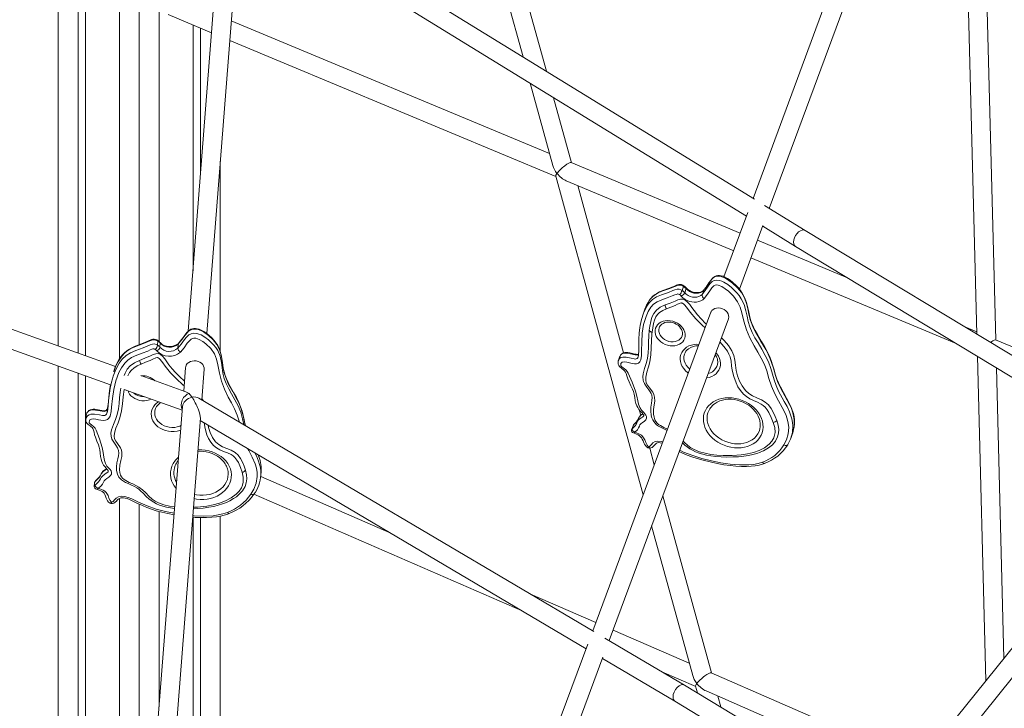
# Model space of a CAD drawing. Units: millimetres. Extents: x 785 to 13803, y 1554 to 12588.
# Drawn here: x 12112 to 12954, y 6123 to 6711 of the extents above; entities that cross this region are included whole.
import ezdxf

# ---------------------------------------------------------------- set-up
doc = ezdxf.new("R2010")
doc.units = ezdxf.units.MM
doc.layers.add('AXONOMETRIC', color=7, linetype='Continuous')
doc.layers.add('TIPTAP_DIM', color=9, linetype='Continuous')

# ---------------------------------------------------------------- blocks, each defined once
blk = doc.blocks.new('NW210 F_axonometric')
at = {"layer": 'AXONOMETRIC', "linetype": 'Continuous', "lineweight": 15}
for p, q in [((199.38, 3221.75), (328.04, 2752.94)), ((348, 2740.67), (219.1, 3210.37)), ((651.97, 2975.27), (524.68, 2632.05)), ((538.58, 2623.51), (664.56, 2963.19)), ((-69.3, 2935.51), (-69.3, 2505.86)), ((-52.33, 2930.1), (-52.33, 2499.8)), ((705.28, 2929.71), (715.98, 2516.1)), ((-45.96, 2928.08), (-45.96, 2497.52)), ((-16.97, 2918.85), (-16.97, 2494.79)), ((0, 2913.45), (0, 2507.13)), ((732.1, 2511.3), (721.52, 2920.33)), ((16.97, 2908.05), (16.97, 2509.82)), ((525.86, 2631.33), (82.52, 2903.88)), ((70.95, 2891.18), (41.95, 2518.64)), ((57.83, 2516.51), (86.34, 2882.75)), ((86.18, 2882.84), (519.01, 2616.76)), ((24.61, 2789.04), (61.79, 2773.54)), ((45.96, 2780.14), (45.96, 2570.19)), ((350.7, 2670.38), (78.64, 2783.84)), ((52.33, 2777.48), (52.33, 2651.96)), ((77.33, 2767.05), (356.07, 2650.8)), ((334.24, 2730.35), (353.51, 2660.14)), ((369.43, 2662.56), (354.2, 2718.08)), ((69.3, 2663.8), (69.3, 2501.09)), ((513.68, 2602.4), (369.24, 2662.64)), ((356.01, 2651), (430.73, 2378.74)), ((365.01, 2647.07), (508.12, 2587.39)), ((414.02, 2500.1), (374.81, 2642.99)), ((520.26, 2620.14), (499.85, 2565.11)), ((569.18, 2604.7), (534.57, 2625.97)), ((-20.29, 2488.35), (-349.42, 2605.92)), ((513, 2554.54), (533.17, 2608.92)), ((532.91, 2608.22), (560.85, 2591.04)), ((881.73, 2416.07), (569.17, 2604.7)), ((605.41, 2564.14), (528.46, 2596.24)), ((-344.46, 2587.16), (-24.58, 2472.9)), ((560.87, 2591.03), (871.41, 2403.61)), ((522.89, 2581.22), (698.39, 2508.03)), ((465.37, 2556.8), (464.1, 2553.37)), ((467.5, 2554.93), (466.23, 2551.5)), ((482.49, 2553.45), (481.22, 2550.02)), ((488.59, 2534.73), (387.66, 2262.59)), ((432.27, 2537.48), (431, 2534.05)), ((401.65, 2254.32), (503.59, 2529.16)), ((715.93, 2518.05), (705.64, 2522.34)), ((15.85, 2510.19), (15.58, 2506.68)), ((17.9, 2508.42), (17.62, 2504.91)), ((901.29, 2440.74), (732.05, 2511.33)), ((33.22, 2507.64), (32.95, 2504.13)), ((410.89, 2497.16), (409.62, 2493.73)), ((716.47, 2497.12), (723.64, 2220.02)), ((-69.3, 2488.87), (-69.3, 2069.78)), ((39.52, 2487.43), (37.97, 2467.54)), ((53.44, 2460.03), (55.47, 2486.19)), ((739.14, 2239.28), (732.73, 2487.31)), ((-52.33, 2482.81), (-52.33, 2064.23)), ((-45.96, 2480.53), (-45.96, 2062.14)), ((39.03, 2467.16), (1.34, 2480.63)), ((-13.01, 2468.76), (36.69, 2451.01)), ((388.48, 2262.1), (50.91, 2461.52)), ((53.52, 2461.08), (54.55, 2459.38)), ((36.94, 2454.25), (5.12, 2045.41)), ((428.64, 2446.81), (427.38, 2451.4)), ((-45.41, 2446.6), (-45.68, 2443.09)), ((20.66, 2038.94), (52.22, 2444.44)), ((52.05, 2442.27), (382, 2247.35)), ((431.36, 2446.55), (431.35, 2446.51)), ((422.13, 2437.73), (420.86, 2434.3)), ((556.9, 2427), (558.17, 2430.43)), ((440.27, 2404.45), (436.37, 2418.66)), ((554.29, 2421.57), (554.38, 2421.76)), ((875.11, 2408.22), (637.4, 2112.87)), ((103.95, 2395.4), (104.22, 2398.91)), ((104.08, 2398.92), (104.14, 2399.57)), ((215, 2346.01), (103.82, 2394.41)), ((103.94, 2395.67), (103.9, 2395.41)), ((651.22, 2104.52), (885.37, 2395.45)), ((-38.17, 2389.26), (-38.44, 2385.75)), ((-16.97, 2375.74), (-16.97, 2052.65)), ((97.99, 2379.49), (327.26, 2279.69)), ((489.04, 2226.71), (447.52, 2378)), ((0, 2370.8), (0, 2047.09)), ((16.97, 2364.58), (16.97, 2197.71)), ((45.96, 2359.63), (45.96, 2023.67)), ((52.33, 2359.31), (52.33, 2019.83)), ((69.3, 2360.61), (69.3, 2009.59)), ((437.99, 2352.29), (473.07, 2224.45)), ((390.29, 2269.7), (334.55, 2293.96)), ((466.05, 2216.28), (398.09, 2256.43)), ((470.2, 2234.91), (404.98, 2263.3)), ((383.44, 2251.23), (335.7, 2122.5)), ((349.8, 2114.51), (396.33, 2239.98)), ((396, 2239.08), (457.86, 2202.53)), ((446.81, 2227.65), (475.64, 2215.1)), ((666.76, 2149.35), (488.87, 2226.79)), ((637.6, 2112.75), (466.07, 2216.27)), ((475.59, 2215.28), (477.15, 2209.58)), ((484.53, 2211.22), (656.36, 2136.43)), ((497.04, 2197.58), (494.48, 2206.89)), ((457.85, 2202.54), (706.38, 2052.55))]:
    blk.add_line(p, q, dxfattribs=at)
at = {"layer": 'AXONOMETRIC', "linetype": 'Continuous', "lineweight": 15, "flags": 128}
for points in [[(481.22, 2550.02), (483.85, 2553.44), (486.21, 2557.05), (487.73, 2559.12), (489.63, 2560.97), (491.4, 2561.92), (493.45, 2562.25), (495.96, 2561.93), (497.88, 2561.31), (499.75, 2560.46), (503.13, 2558.42), (506.27, 2555.99), (510.85, 2551.48), (512.88, 2548.96), (514.65, 2546.32), (517.06, 2541.31), (518.61, 2536.03), (519.53, 2531.41), (520.48, 2526.79), (521.83, 2522.21), (523.83, 2517.57), (526.26, 2513.01), (528.92, 2508.52), (532.13, 2503.22), (535.18, 2497.86), (537.8, 2492.33), (539.83, 2486.68), (542.63, 2477.04), (544.34, 2472.23), (546.48, 2467.49), (551.36, 2458.59), (553.79, 2454.14), (555.94, 2449.63), (557.96, 2443.77), (558.53, 2440.73), (558.75, 2437.7), (558.32, 2432.52)], [(559.6, 2435.99), (559.86, 2437.51), (559.93, 2443.02), (558.79, 2448.78), (557.46, 2452.47), (555.8, 2456.1), (551.9, 2463.34), (548.72, 2469.05), (545.92, 2474.85), (543.77, 2480.88), (542.03, 2486.97), (540.82, 2491.03), (539.38, 2495.07), (537.57, 2499.11), (535.47, 2503.08), (531.15, 2510.35), (526.87, 2517.63), (524.39, 2522.67), (522.47, 2527.82), (521.14, 2533.01), (520.26, 2537.65), (519.15, 2542.28), (517.37, 2547), (514.77, 2551.53), (511.36, 2555.75), (507.24, 2559.68), (502.79, 2562.9), (500.55, 2564.12), (498.13, 2565.11), (495.87, 2565.62), (493.72, 2565.61), (491.68, 2564.91), (490.38, 2563.98), (489.26, 2562.85), (487.68, 2560.78), (486.26, 2558.62), (483.3, 2554.36), (482.49, 2553.45)], [(559.69, 2436.19), (559.79, 2436.72), (560.08, 2439.8), (560.04, 2442.85), (559.73, 2445.52), (559.12, 2448.3), (558.22, 2451.17), (556.99, 2454.25), (555.39, 2457.61), (553.37, 2461.42), (550.7, 2466.17), (548.03, 2471.07), (546.43, 2474.39), (545.1, 2477.64), (543.93, 2481.14), (542.66, 2485.48), (541.44, 2489.74), (540.2, 2493.51), (538.65, 2497.34), (536.79, 2501.26), (534.54, 2505.4), (531.9, 2509.84), (528.35, 2515.74), (526.46, 2519.09), (524.94, 2522.05), (523.63, 2525.16), (522.56, 2528.33), (521.6, 2531.96), (520.69, 2536.24), (519.95, 2539.83), (519.07, 2543.08), (518.05, 2545.97), (516.87, 2548.62), (515.52, 2551.06), (513.98, 2553.34), (512.12, 2555.62), (509.88, 2558), (507.33, 2560.31), (504.99, 2562.14), (502.82, 2563.58), (500.7, 2564.74), (499.01, 2565.48), (497.41, 2565.96), (495.88, 2566.2), (494.55, 2566.19), (493.26, 2565.91), (492.08, 2565.41), (491.03, 2564.72), (490.09, 2563.87), (489.22, 2562.9), (488.25, 2561.65), (486.98, 2559.78), (485.54, 2557.54), (484.05, 2555.4), (482.74, 2553.83), (482.71, 2553.81)], [(461.87, 2549.81), (461.47, 2550.08), (460.9, 2550.34), (460.47, 2550.4), (459.8, 2550.3), (458.95, 2550.05), (457.79, 2549.6), (455.68, 2548.68), (451.27, 2547.06), (446.8, 2545.53), (442.6, 2543.65), (439.71, 2541.6), (437.37, 2539.1), (434.96, 2535.34), (433.18, 2531.29), (431.15, 2524.19), (430.02, 2516.83), (429.49, 2509.31), (429.28, 2501.76), (429.25, 2497.93), (428.75, 2494.22), (427.81, 2492.29), (426.73, 2491.32), (425.12, 2490.7), (423.27, 2490.62), (421.23, 2490.95), (419.2, 2491.49), (416.92, 2492.05), (414.63, 2492.35), (413.24, 2492.26), (412.63, 2492.04), (412.17, 2491.65), (411.76, 2490.87), (411.62, 2489.74), (411.77, 2489.09), (412.04, 2488.71), (412.61, 2488.23), (413.79, 2487.4), (415.96, 2485.6), (417.11, 2484.18), (418, 2482.66), (421.31, 2475.01), (424.2, 2467.28), (425.34, 2463.15), (426.13, 2459), (426.79, 2456.2), (427.85, 2453.43), (429.34, 2451.15), (431.26, 2449.06), (432.25, 2448.03), (433.09, 2446.92), (433.64, 2445.64), (433.65, 2444.16), (433.04, 2442.86), (431.61, 2441.47), (430.08, 2440.45), (428.62, 2439.37), (428, 2438.54), (427.59, 2437.6), (426.84, 2435.94), (425.81, 2434.43), (423.77, 2432.38)], [(433.89, 2539.99), (435.74, 2542.69), (438.66, 2545.64), (442.24, 2547.93), (446.46, 2549.67), (452.43, 2551.74), (456.07, 2553.23), (457.89, 2553.98), (459.87, 2554.51), (461.43, 2554.52), (462.99, 2554.03), (464.1, 2553.37)], [(465.46, 2557.48), (464.79, 2557.91), (463.64, 2558.37), (462.43, 2558.57), (461.25, 2558.51), (460.17, 2558.25), (459.18, 2557.85), (458.29, 2557.42), (457.49, 2557.06), (456.06, 2556.47), (452.38, 2555.07), (447.5, 2553.32), (444.77, 2552.14), (442.4, 2550.88), (440.41, 2549.56), (438.73, 2548.14), (437.2, 2546.45), (435.93, 2544.76), (435, 2543.25)], [(465.37, 2556.8), (463.45, 2557.78), (462.06, 2558.01), (460.32, 2557.78), (458.59, 2557.19), (456.94, 2556.48), (453.59, 2555.13), (446.75, 2552.74), (443.44, 2551.31), (440.47, 2549.5), (438.37, 2547.64), (436.57, 2545.57), (435.02, 2543.01)], [(465.43, 2557.44), (465.49, 2557.26), (465.37, 2556.8)], [(467.5, 2554.93), (467.5, 2554.93), (466.99, 2555.48), (466.37, 2556.06), (465.52, 2556.71), (465.37, 2556.8)], [(467.47, 2555.65), (466.63, 2556.54), (465.44, 2557.46)], [(466.23, 2551.5), (467.58, 2550.19), (469.19, 2549.1), (470.98, 2548.28), (472.88, 2547.77), (474.81, 2547.57), (476.69, 2547.72), (478.43, 2548.19), (479.96, 2548.96), (481.22, 2550.02)], [(482.71, 2553.8), (482.3, 2553.41), (481.19, 2552.63), (479.87, 2552.05), (478.39, 2551.68), (476.8, 2551.54), (475.14, 2551.64), (473.47, 2551.98), (471.85, 2552.54), (470.32, 2553.31), (468.95, 2554.25), (467.77, 2555.34), (467.49, 2555.65)], [(482.49, 2553.45), (481.23, 2552.39), (479.7, 2551.62), (477.96, 2551.15), (476.08, 2551), (474.16, 2551.19), (472.26, 2551.71), (470.46, 2552.53), (468.86, 2553.62), (467.5, 2554.93)], [(482.71, 2553.81), (482.66, 2553.75), (482.49, 2553.45)], [(551.08, 2421.4), (553.22, 2425.71), (554.72, 2430.88), (555.19, 2436.32), (554.82, 2440.01), (553.92, 2443.73), (552.57, 2447.4), (549.65, 2453.35), (546.37, 2459.22), (543.17, 2465.12), (540.43, 2471.56), (538.31, 2478.13), (536.37, 2484.7), (534.34, 2490.14), (531.76, 2495.49), (528.82, 2500.76), (525.7, 2505.97), (522.06, 2512.83), (519.18, 2519.88), (516.9, 2527.04), (515.09, 2534.21), (513.67, 2539.07), (511.43, 2543.78), (508, 2548.47), (503.7, 2552.69), (500.93, 2554.85), (497.88, 2556.69), (494.9, 2557.86), (493.28, 2558.08), (492.2, 2557.91), (491.12, 2557.31), (489.49, 2555.71), (488.18, 2553.89), (485.74, 2550.15), (482.99, 2546.6)], [(435.02, 2543.01), (433.65, 2540.74), (432.32, 2537.46)], [(449.52, 2541), (453.79, 2542.59), (458.24, 2544.38), (460.45, 2545.39), (462.59, 2546.09), (464.62, 2546.06), (466.54, 2545.21), (468.57, 2543.51), (470.52, 2541.26), (472.41, 2538.71), (474.28, 2536.14), (477.25, 2532.44), (480.24, 2529.14), (484.16, 2525.3), (484.86, 2524.67)], [(483.62, 2521.33), (481.08, 2523.67), (475.67, 2529.14), (470.88, 2534.93), (468.71, 2537.95), (466.32, 2540.86), (465.4, 2541.75), (464.31, 2542.51), (463.86, 2542.68), (463.47, 2542.72), (462.43, 2542.48), (460.18, 2541.55), (457.99, 2540.54), (454.29, 2539.12), (450.57, 2537.73)], [(482.99, 2546.6), (481.66, 2545.45), (480.09, 2544.53), (478.31, 2543.87), (476.38, 2543.49), (474.35, 2543.4), (472.28, 2543.61), (470.22, 2544.1), (468.24, 2544.86), (466.4, 2545.88), (464.74, 2547.12), (463.31, 2548.55)], [(428.32, 2523.55), (429.31, 2528.47), (431, 2534.06), (433.49, 2539.41), (433.89, 2539.99)], [(436.02, 2519.4), (436.55, 2523.02), (437.23, 2526.83), (438.26, 2530.53), (439.81, 2533.84), (442.16, 2536.68), (445.36, 2539.02), (449.52, 2541)], [(450.57, 2537.73), (447.51, 2536.34), (444.77, 2534.59), (442.96, 2532.85), (441.56, 2530.84), (440.36, 2528.07), (439.58, 2525.14), (438.89, 2521.4), (438.34, 2517.63)], [(503.59, 2529.16), (503.66, 2529.37), (503.9, 2530.72), (503.78, 2532.14), (503.29, 2533.54), (502.47, 2534.88), (501.36, 2536.07), (499.99, 2537.07), (498.44, 2537.83), (496.79, 2538.32), (495.1, 2538.51), (493.45, 2538.39), (491.93, 2537.97), (490.61, 2537.27), (489.53, 2536.32), (488.77, 2535.16), (488.59, 2534.73)], [(441.34, 2521.11), (442.04, 2522.69), (443.06, 2524.11), (444.37, 2525.33), (445.94, 2526.32), (447.73, 2527.06), (449.68, 2527.51), (451.74, 2527.67), (453.86, 2527.54), (455.98, 2527.12), (458.04, 2526.42), (459.99, 2525.46), (461.76, 2524.26), (463.32, 2522.86), (464.62, 2521.3), (465.63, 2519.62), (466.31, 2517.86), (466.65, 2516.07), (466.64, 2514.31), (466.28, 2512.61), (465.58, 2511.03), (464.56, 2509.61), (463.25, 2508.39), (461.68, 2507.4), (459.89, 2506.67), (457.94, 2506.21), (455.88, 2506.05), (453.76, 2506.18), (451.64, 2506.6), (449.58, 2507.3), (447.63, 2508.27), (445.86, 2509.46), (444.3, 2510.86), (443, 2512.42), (441.99, 2514.11), (441.31, 2515.87), (440.97, 2517.65), (440.98, 2519.42), (441.34, 2521.11)], [(446.8, 2524.62), (447.84, 2525.31), (449.22, 2525.89), (450.76, 2526.26), (452.4, 2526.39), (454.11, 2526.28), (455.84, 2525.94), (457.51, 2525.37), (459.09, 2524.59), (460.53, 2523.63), (461.77, 2522.52), (462.79, 2521.31), (463.55, 2520.04), (464.06, 2518.75), (464.14, 2518.3)], [(32.95, 2504.13), (35.93, 2507.65), (38.64, 2511.36), (40.37, 2513.49), (42.48, 2515.42), (44.37, 2516.45), (46.51, 2516.88), (49.08, 2516.67), (51, 2516.14), (52.86, 2515.38), (56.18, 2513.5), (59.23, 2511.23), (63.59, 2506.95), (65.48, 2504.54), (67.09, 2501.99), (69.18, 2497.12), (70.36, 2491.93), (70.95, 2487.37), (71.56, 2482.82), (72.59, 2478.32), (74.29, 2473.79), (76.44, 2469.37), (78.82, 2465.02), (81.71, 2459.89), (84.43, 2454.7), (86.69, 2449.3), (88.35, 2443.78), (89.47, 2438.75)], [(90.7, 2438.02), (90.64, 2438.22), (89.32, 2444.2), (88.39, 2448.19), (87.23, 2452.15), (85.68, 2456.08), (83.83, 2459.94), (79.96, 2466.98), (76.12, 2474.03), (73.96, 2478.93), (72.38, 2483.97), (71.43, 2489.08), (70.89, 2493.66), (70.11, 2498.22), (68.64, 2502.83), (66.32, 2507.22), (63.15, 2511.26), (59.21, 2514.98), (54.88, 2517.98), (52.67, 2519.1), (50.25, 2519.97), (47.97, 2520.37), (45.74, 2520.26), (43.59, 2519.47), (42.18, 2518.49), (40.94, 2517.31), (39.15, 2515.18), (37.52, 2512.96), (34.12, 2508.59), (33.22, 2507.64)], [(90.76, 2437.99), (89.82, 2442.08), (88.85, 2446.53), (87.87, 2450.25), (86.58, 2454.02), (84.98, 2457.82), (83.01, 2461.82), (80.66, 2466.08), (77.65, 2471.45), (75.87, 2474.85), (74.49, 2477.77), (73.35, 2480.79), (72.49, 2483.85), (71.78, 2487.35), (71.18, 2491.45), (70.69, 2495.16), (70.05, 2498.39), (69.25, 2501.26), (68.26, 2503.88), (67.08, 2506.28), (65.69, 2508.51), (63.98, 2510.74), (61.96, 2512.95), (59.55, 2515.17), (57.25, 2516.97), (55.11, 2518.37), (52.96, 2519.51), (51.25, 2520.23), (49.64, 2520.7), (48.08, 2520.94), (46.72, 2520.94), (45.38, 2520.69), (44.15, 2520.21), (43.03, 2519.53), (42, 2518.69), (41.02, 2517.7), (39.94, 2516.45), (38.42, 2514.45), (36.75, 2512.15), (35.05, 2509.94), (33.47, 2508.21), (33.45, 2508.19)], [(428.29, 2523.34), (428.02, 2521.79), (427.47, 2516.96), (427.14, 2511.84), (427.02, 2505.94), (426.96, 2501.55), (426.83, 2499.06), (426.69, 2497.73), (426.45, 2496.69), (426.39, 2496.55)], [(430.82, 2476.72), (430.81, 2476.77), (430.53, 2479.47), (430.78, 2482.19), (431.94, 2486.7), (433.41, 2491.09), (434.49, 2495.28), (435.14, 2500.08), (435.34, 2504.75), (435.37, 2509.44), (435.51, 2514.28), (436.02, 2519.4)], [(438.34, 2517.63), (438.17, 2516.4), (437.76, 2510.4), (437.66, 2504.34), (437.42, 2498.31), (436.58, 2492.42), (435.29, 2488.02), (433.85, 2483.67), (432.93, 2479.18), (432.92, 2476.87), (433.44, 2474.54), (434.6, 2472.36), (436.13, 2470.29), (438.89, 2466.49), (439.93, 2464.43), (440.54, 2462.31), (440.66, 2458.93), (440.19, 2455.62), (439.65, 2451.68), (439.64, 2447.65), (440.02, 2445.29), (440.8, 2442.96), (441.59, 2441.5), (442.66, 2440.15), (443.99, 2438.99), (445.5, 2437.98), (448.5, 2436.36), (451.55, 2434.87)], [(464.18, 2518.3), (464.28, 2517.71), (464.33, 2516.16), (464.03, 2514.67), (463.4, 2513.29), (462.46, 2512.07), (461.23, 2511.06), (459.77, 2510.28), (458.12, 2509.76), (456.34, 2509.53), (454.49, 2509.58), (452.62, 2509.92), (450.82, 2510.54), (449.13, 2511.41), (447.61, 2512.5), (446.32, 2513.78), (445.29, 2515.21), (444.58, 2516.73), (444.19, 2518.3), (444.14, 2519.85), (444.44, 2521.34), (444.44, 2521.34)], [(15.85, 2510.19), (13.95, 2511.07), (12.54, 2511.24), (10.73, 2510.92), (8.9, 2510.26), (7.14, 2509.48), (3.58, 2507.98), (-3.65, 2505.28), (-7.17, 2503.71), (-10.37, 2501.77), (-12.68, 2499.83), (-14.7, 2497.67), (-18.08, 2492.74), (-20.3, 2488.21), (-21.85, 2483.99)], [(15.69, 2510.84), (15.15, 2511.18), (13.98, 2511.63), (12.77, 2511.82), (11.57, 2511.75), (10.48, 2511.47), (9.43, 2511.04), (8.43, 2510.54), (7.31, 2510.03), (5.4, 2509.21), (0.38, 2507.27), (-3.46, 2505.78), (-6.35, 2504.45), (-8.81, 2503.09), (-10.9, 2501.67), (-12.66, 2500.17), (-14.28, 2498.46), (-15.71, 2496.66), (-17.33, 2494.25), (-18.8, 2491.6), (-20.17, 2488.65), (-21.46, 2485.31), (-21.77, 2484.33)], [(15.65, 2510.78), (15.8, 2510.66), (15.85, 2510.19)], [(85.38, 2441.16), (85.27, 2441.63), (83.61, 2446.95), (81.37, 2452.16), (78.76, 2457.27), (75.96, 2462.32), (72.75, 2468.98), (70.33, 2475.86), (68.55, 2482.88), (67.25, 2489.94), (66.17, 2494.71), (64.23, 2499.3), (61.06, 2503.8), (56.98, 2507.81), (54.29, 2509.83), (51.29, 2511.53), (48.31, 2512.55), (46.67, 2512.69), (45.54, 2512.47), (44.37, 2511.83), (42.57, 2510.16), (41.08, 2508.29), (38.27, 2504.45), (35.16, 2500.8)], [(541.95, 2440.72), (540.22, 2444.96), (538.19, 2449.14), (536.75, 2451.47), (534.97, 2453.65), (533.37, 2455.09), (531.54, 2456.3), (528.38, 2457.88), (525.13, 2459.38), (521.94, 2460.94), (518.98, 2462.72), (516.4, 2464.87), (513.86, 2467.85), (511.79, 2471.06), (510.13, 2474.39), (508.18, 2479.85), (506.91, 2485.38), (506.38, 2489.13), (505.89, 2492.88), (505.01, 2496.62), (504.02, 2499.06), (502.72, 2501.43), (499.79, 2505.55), (496.34, 2509.43), (496.29, 2509.48)], [(497.6, 2513.02), (499.99, 2510.59), (503.56, 2506.31), (506.46, 2501.83), (508.17, 2497.8), (509.06, 2493.71), (509.6, 2489.47), (510.35, 2485.03), (511.5, 2480.49), (513.14, 2476.02), (515.34, 2471.81), (518.18, 2468.02), (520.97, 2465.42), (524.25, 2463.29), (527.98, 2461.63), (531.77, 2460.05), (535.15, 2458.1), (537.9, 2455.57), (540.14, 2452.59), (541.98, 2449.29), (543.56, 2445.81), (544.98, 2442.28)], [(13.66, 2503.01), (13.26, 2503.27), (12.7, 2503.5), (12.26, 2503.54), (11.56, 2503.41), (10.67, 2503.12), (9.43, 2502.61), (7.19, 2501.61), (2.52, 2499.79), (-2.2, 2498.05), (-6.68, 2495.99), (-9.81, 2493.82), (-12.42, 2491.22), (-15.2, 2487.37), (-17.36, 2483.25), (-20, 2476.1), (-21.75, 2468.71), (-22.89, 2461.2), (-23.69, 2453.67), (-24.03, 2449.87), (-24.84, 2446.14), (-25.96, 2444.18), (-27.14, 2443.17), (-28.86, 2442.48), (-30.76, 2442.31), (-32.84, 2442.55), (-34.88, 2442.98), (-37.19, 2443.44), (-39.52, 2443.63), (-40.96, 2443.48), (-41.61, 2443.23), (-42.12, 2442.82), (-42.6, 2442.02), (-42.84, 2440.89), (-42.73, 2440.26), (-42.48, 2439.89), (-41.93, 2439.44), (-40.79, 2438.66), (-38.69, 2436.97), (-37.62, 2435.61), (-36.82, 2434.14), (-34.01, 2426.68), (-31.64, 2419.11), (-30.79, 2415.06), (-30.3, 2410.96), (-29.85, 2408.2), (-28.97, 2405.5), (-27.62, 2403.3), (-25.8, 2401.3), (-24.86, 2400.32), (-24.09, 2399.26), (-23.62, 2398.01), (-23.72, 2396.53), (-24.45, 2395.21), (-26.04, 2393.76), (-27.69, 2392.67), (-29.28, 2391.53), (-29.99, 2390.68), (-30.48, 2389.72), (-31.39, 2388.04), (-32.57, 2386.49), (-34.83, 2384.35)], [(-22.9, 2477.86), (-22.21, 2480.29), (-20.03, 2485.92), (-17.05, 2491.37), (-14.48, 2494.74), (-11.24, 2497.81), (-7.37, 2500.25), (-2.89, 2502.18), (3.43, 2504.52), (7.3, 2506.17), (9.23, 2507), (11.31, 2507.62), (12.92, 2507.7), (14.49, 2507.28), (15.58, 2506.68)], [(426.78, 2498.61), (426.26, 2498.33), (425.55, 2498.21), (423.79, 2498.41), (420.02, 2499.38), (416.2, 2499.95), (414.07, 2499.8), (412.57, 2499.24), (411.47, 2498.24), (410.97, 2497.13)], [(426.81, 2498.9), (426.45, 2498.79), (425.8, 2498.75), (424.87, 2498.83), (423.59, 2499.09), (421.73, 2499.57), (419.35, 2500.15), (417.53, 2500.43), (416.29, 2500.5), (415.02, 2500.4), (413.8, 2500.04), (412.64, 2499.38), (411.68, 2498.46), (411.65, 2498.41)], [(462.94, 2498.63), (463.72, 2500.47), (464.82, 2502.15), (466.23, 2503.64), (467.91, 2504.92), (469.83, 2505.96), (471.95, 2506.72), (474.22, 2507.21), (476.6, 2507.41), (478.44, 2507.36)], [(492.91, 2500.37), (493.8, 2499.28), (495.05, 2497.36), (495.99, 2495.35), (496.59, 2493.3), (496.85, 2491.24), (496.75, 2489.21), (496.31, 2487.26), (495.53, 2485.42), (494.42, 2483.74), (493.02, 2482.25), (491.34, 2480.97), (489.42, 2479.94), (487.3, 2479.17), (485.03, 2478.68), (484.85, 2478.65)], [(-12.88, 2480.8), (-12.18, 2482.74), (-10.33, 2486.1), (-7.68, 2489.04), (-4.2, 2491.51), (0.24, 2493.67)], [(0.24, 2493.67), (4.77, 2495.45), (9.49, 2497.45), (11.84, 2498.55), (14.11, 2499.34), (16.2, 2499.41), (18.1, 2498.65), (20.06, 2497.05), (21.89, 2494.9), (23.64, 2492.45), (25.37, 2489.98), (28.13, 2486.43), (30.95, 2483.29), (34.68, 2479.65), (38.47, 2476.29), (38.64, 2476.14)], [(38.32, 2471.96), (37.31, 2472.86), (31.83, 2477.86), (26.68, 2483.06), (22.21, 2488.61), (20.21, 2491.51), (17.97, 2494.29), (17.09, 2495.14), (16.03, 2495.85), (15.58, 2496), (15.18, 2496.01), (14.09, 2495.73), (11.7, 2494.7), (9.36, 2493.59), (5.44, 2492.01), (1.51, 2490.46)], [(55.47, 2486.19), (55.43, 2487.35), (55.05, 2488.73), (54.31, 2490.02), (53.25, 2491.16), (51.92, 2492.09), (50.39, 2492.78), (48.72, 2493.18), (46.99, 2493.29), (45.29, 2493.1), (43.69, 2492.61), (42.27, 2491.85), (41.09, 2490.86), (40.21, 2489.67), (39.68, 2488.35), (39.52, 2487.43)], [(409.61, 2493.64), (409.47, 2493.3), (409.3, 2492.49), (409.25, 2491.3), (409.42, 2490.29), (409.82, 2489.29), (410.45, 2488.42), (411.11, 2487.8), (411.86, 2487.24), (412.88, 2486.52), (414, 2485.64), (414.88, 2484.73), (415.57, 2483.73), (416.25, 2482.36), (416.91, 2480.53), (417.76, 2477.87), (418.75, 2475.25), (420.26, 2471.94), (421.52, 2469.18), (422.37, 2466.94), (422.96, 2464.66), (423.51, 2461.82), (424.03, 2459.13), (424.59, 2456.91), (425.31, 2454.88), (426.06, 2453.31), (427.1, 2451.73), (428.26, 2450.35), (429.77, 2448.74), (430.81, 2447.56), (431.13, 2447.1), (431.31, 2446.73), (431.36, 2446.55), (431.36, 2446.55)], [(409.65, 2493.71), (410.56, 2495.24), (411.76, 2496.05), (413.27, 2496.45), (416.16, 2496.42), (420.48, 2495.5), (422.97, 2494.89), (424.06, 2494.77), (424.9, 2494.87), (425.59, 2495.23), (426.15, 2495.91), (426.31, 2496.48)], [(411.26, 2497.78), (410.98, 2497.34), (410.87, 2496.97)], [(469.32, 2482.79), (468.78, 2483.21), (466.98, 2484.83), (465.45, 2486.61), (464.2, 2488.53), (463.26, 2490.54), (462.66, 2492.59), (462.4, 2494.65), (462.49, 2496.68), (462.94, 2498.63)], [(470.59, 2486.2), (470.47, 2486.3), (468.89, 2487.86), (467.59, 2489.57), (466.59, 2491.39), (465.92, 2493.27), (465.61, 2495.18), (465.64, 2497.06), (466.04, 2498.86)], [(492.31, 2498.76), (492.72, 2498.19), (493.48, 2496.77)], [(1.51, 2490.46), (-1.76, 2488.93), (-4.72, 2487.06), (-6.73, 2485.25), (-8.33, 2483.18), (-9.67, 2480.56)], [(-27.4, 2449.41), (-27.25, 2449.83), (-26.88, 2452.23), (-26.65, 2454.65), (-26.17, 2459.49), (-24.78, 2469.95), (-23.68, 2475.15), (-22.9, 2477.86)], [(430.85, 2476.72), (431.13, 2475.64), (431.81, 2474.05), (432.74, 2472.46), (433.98, 2470.72), (435.61, 2468.59), (436.76, 2466.92), (437.55, 2465.46), (438.05, 2464.17), (438.14, 2463.75)], [(-24.58, 2472.9), (-25.33, 2468.03), (-25.96, 2462.3), (-26.36, 2458.33), (-26.79, 2454.36), (-27.13, 2452.88)], [(-17.66, 2394.48), (-18.68, 2396.34), (-19.44, 2399.47), (-19.56, 2402.81), (-19.18, 2406.2), (-18.44, 2409.51), (-17.83, 2412.01), (-17.47, 2414.42), (-17.61, 2416.75), (-18.47, 2419.01), (-19.9, 2421.22), (-21.75, 2423.72), (-23.3, 2426.25), (-24.09, 2428.86), (-24.17, 2431.54), (-23.69, 2434.26), (-22.14, 2438.81), (-20.28, 2443.24), (-18.84, 2447.46), (-17.79, 2452.27), (-17.21, 2456.94), (-16.81, 2461.61), (-16.3, 2466.43), (-15.68, 2469.81)], [(-12.93, 2468.73), (-12.95, 2468.65), (-13.85, 2462.66), (-14.42, 2456.62), (-15.14, 2450.6), (-16.47, 2444.7), (-18.15, 2440.26), (-19.98, 2435.86), (-21.28, 2431.36), (-21.47, 2429.05), (-21.11, 2426.76), (-20.09, 2424.64), (-18.68, 2422.65), (-16.14, 2419), (-15.23, 2417), (-14.76, 2414.91), (-14.91, 2411.55), (-15.65, 2408.23), (-16.52, 2404.28), (-16.85, 2400.28), (-16.64, 2397.94), (-16.02, 2395.66), (-15.32, 2394.24), (-14.33, 2392.94), (-13.04, 2391.85), (-11.57, 2390.92), (-8.6, 2389.44), (-5.55, 2388.09), (-2.91, 2386.83), (-0.4, 2385.41), (2.76, 2383.03), (5.58, 2380.37), (8.27, 2377.6), (11.17, 2375), (13.74, 2373.27), (16.56, 2371.83), (21.1, 2370.19), (25.9, 2369.07), (30.26, 2368.46)], [(10.05, 2460.52), (8.66, 2459.96), (6.61, 2459.42), (4.47, 2459.16), (2.3, 2459.19), (0.15, 2459.51), (-1.92, 2460.12), (-3.84, 2460.99), (-5.58, 2462.1), (-7.07, 2463.42), (-8.29, 2464.91), (-9.19, 2466.54), (-9.56, 2467.53)], [(39.03, 2467.16), (39.93, 2466.74), (40.92, 2466.2), (42.19, 2465.56), (42.8, 2465.3)], [(437.78, 2446.35), (437.6, 2446.92), (437.22, 2450.29), (437.33, 2453.7), (437.81, 2457), (438.21, 2459.49), (438.37, 2461.91), (438.12, 2463.75)], [(483.02, 2448.71), (483.93, 2450.94), (485.16, 2453.03), (486.69, 2454.94), (488.51, 2456.66), (490.58, 2458.15), (492.89, 2459.4), (495.4, 2460.4), (498.08, 2461.12), (500.89, 2461.56), (503.79, 2461.72), (506.74, 2461.58), (509.71, 2461.15), (512.65, 2460.45), (515.52, 2459.47), (518.29, 2458.23), (520.91, 2456.75), (523.36, 2455.05), (525.59, 2453.14), (527.59, 2451.07), (529.31, 2448.84), (530.75, 2446.51), (531.87, 2444.08), (532.66, 2441.61), (533.12, 2439.12), (533.24, 2436.64), (533.01, 2434.22), (532.43, 2431.87), (531.53, 2429.64), (530.3, 2427.56), (528.77, 2425.64), (526.95, 2423.93), (524.87, 2422.44), (522.56, 2421.18), (520.05, 2420.19), (517.37, 2419.47), (514.57, 2419.02), (511.67, 2418.87), (508.71, 2419.01), (505.75, 2419.43), (502.81, 2420.14), (499.93, 2421.12), (497.17, 2422.36), (494.54, 2423.84), (492.09, 2425.54), (489.86, 2427.44), (487.87, 2429.52), (486.14, 2431.74), (484.71, 2434.08), (483.59, 2436.5), (482.79, 2438.98), (482.33, 2441.47), (482.22, 2443.94), (482.45, 2446.37), (483.02, 2448.71)], [(491.67, 2456.5), (492.16, 2456.89), (494.09, 2458.05), (496.21, 2458.99), (498.49, 2459.7), (500.9, 2460.18), (503.42, 2460.41), (506.01, 2460.39), (508.62, 2460.12), (511.24, 2459.6), (513.81, 2458.85), (516.31, 2457.87), (518.7, 2456.67), (520.95, 2455.27), (523.02, 2453.69), (524.9, 2451.97), (526.55, 2450.11), (527.95, 2448.15), (529.09, 2446.11), (529.96, 2444.03), (530.45, 2442.27)], [(-45.61, 2443.08), (-45.32, 2444.6), (-44.14, 2446.34), (-42.84, 2447.2), (-41.26, 2447.67), (-38.28, 2447.77), (-33.91, 2447.05), (-31.39, 2446.56), (-30.27, 2446.5), (-29.41, 2446.63), (-28.66, 2447.02), (-28.04, 2447.72), (-27.4, 2449.41)], [(-27.07, 2453.08), (-27.4, 2452.12), (-27.92, 2451.32), (-28.37, 2450.95), (-28.88, 2450.73), (-29.61, 2450.59), (-30.56, 2450.6), (-31.86, 2450.77), (-33.76, 2451.16), (-36.16, 2451.64), (-37.99, 2451.86), (-39.36, 2451.89), (-40.62, 2451.76), (-41.87, 2451.39), (-43.06, 2450.73), (-44.08, 2449.8), (-44.78, 2448.78), (-45.18, 2447.82), (-45.4, 2446.77), (-45.41, 2446.48)], [(-27.13, 2452.88), (-27.28, 2452.25), (-27.82, 2451.15), (-28.41, 2450.51), (-29.04, 2450.17), (-29.78, 2450.02), (-31.58, 2450.14), (-35.39, 2450.93), (-39.28, 2451.32), (-41.48, 2451.08), (-43.07, 2450.45), (-44.28, 2449.41), (-45.2, 2447.68), (-45.31, 2446.59)], [(35.37, 2434.06), (34.73, 2433.85), (32.35, 2433.26), (29.88, 2432.95), (27.37, 2432.93), (24.87, 2433.21), (22.43, 2433.77), (20.1, 2434.6), (17.93, 2435.69), (15.97, 2437.01), (14.25, 2438.55), (12.8, 2440.25), (11.67, 2442.1), (10.86, 2444.06), (10.4, 2446.08), (10.3, 2448.12), (10.55, 2450.14), (11.16, 2452.1)], [(35.67, 2437.91), (34.68, 2437.49), (32.54, 2436.83), (30.28, 2436.46), (27.97, 2436.38), (25.65, 2436.59), (23.4, 2437.09), (21.26, 2437.87), (19.28, 2438.91), (17.52, 2440.19), (16.01, 2441.66), (14.8, 2443.3), (13.92, 2445.07), (13.38, 2446.91), (13.21, 2448.8), (13.39, 2450.67), (13.94, 2452.49)], [(13.94, 2452.49), (14.83, 2454.2), (15.76, 2455.45)], [(-45.68, 2443), (-45.66, 2441.96), (-45.42, 2441.01), (-44.9, 2440.04), (-44.31, 2439.37), (-43.62, 2438.8), (-42.92, 2438.32), (-41.97, 2437.68), (-41.09, 2437), (-40.38, 2436.27), (-39.79, 2435.39), (-39.19, 2434.07), (-38.66, 2432.32), (-38.13, 2430.18), (-37.46, 2427.94), (-36.16, 2424.53), (-34.95, 2421.6), (-34.21, 2419.41), (-33.73, 2417.19), (-33.4, 2414.6), (-33.37, 2414.35)], [(421.36, 2435.1), (422.7, 2436.48), (424.04, 2437.85), (424.84, 2439.01), (425.4, 2440.33), (425.95, 2441.6), (426.82, 2442.75), (429.11, 2444.44), (430.27, 2445.25), (431.24, 2446.26), (431.33, 2446.52)], [(430.47, 2447.94), (430.25, 2447.78), (428.44, 2446.5), (427.12, 2444.83), (426.27, 2442.77), (425.18, 2441.13), (423.72, 2439.66), (422.63, 2438.53)], [(427.07, 2444.71), (426.95, 2444.47), (426.67, 2443.8)], [(437.73, 2446.34), (438.2, 2444.66), (438.91, 2442.95), (439.81, 2441.4), (440.92, 2440.01), (442.29, 2438.71), (443.81, 2437.58), (445.62, 2436.5), (447.76, 2435.4), (450.57, 2434.04), (451.13, 2433.75)], [(530.47, 2442.28), (530.54, 2441.96), (530.87, 2439.61), (530.85, 2437.28), (530.49, 2435.02), (529.79, 2432.86), (528.76, 2430.83), (527.42, 2428.96), (525.79, 2427.28), (523.89, 2425.81), (521.75, 2424.58), (519.41, 2423.6), (516.9, 2422.9), (514.25, 2422.47), (511.51, 2422.34), (508.72, 2422.49), (505.92, 2422.93), (503.15, 2423.65), (500.47, 2424.64), (497.89, 2425.89), (495.47, 2427.37), (493.25, 2429.06), (491.25, 2430.94), (489.51, 2432.98), (488.05, 2435.15), (486.89, 2437.42), (486.06, 2439.74), (485.56, 2442.09), (485.4, 2444.43), (485.59, 2446.73), (486.12, 2448.94), (486.12, 2448.94)], [(544.98, 2442.28), (546.21, 2438.33), (546.69, 2434.7), (546.5, 2431.38), (545.71, 2428.35), (543.83, 2424.75), (541.2, 2421.65), (537.96, 2419.01), (533.52, 2416.43), (531.29, 2415.53)], [(87.99, 2398.09), (86.55, 2402.23), (84.79, 2406.3), (83.48, 2408.55), (81.82, 2410.64), (80.29, 2412), (78.5, 2413.12), (75.37, 2414.55), (72.14, 2415.89), (68.98, 2417.3), (66.06, 2418.94), (63.57, 2420.95), (61.2, 2423.81), (59.31, 2426.91), (57.87, 2430.15), (56.29, 2435.49), (55.53, 2440.21)], [(58.98, 2438.18), (59.33, 2436.29), (60.66, 2431.92), (62.6, 2427.82), (65.23, 2424.18), (67.89, 2421.72), (71.11, 2419.75), (74.82, 2418.27), (78.6, 2416.88), (81.92, 2415.09), (84.56, 2412.7), (86.63, 2409.84), (88.27, 2406.64), (89.62, 2403.24), (90.81, 2399.8)], [(420.86, 2434.3), (420.87, 2434.33), (421.36, 2435.1)], [(421.36, 2435.1), (421.29, 2434.73), (421.36, 2434.35), (421.55, 2433.97), (421.84, 2433.59), (422.69, 2432.91), (423.77, 2432.38)], [(422.63, 2438.53), (422.14, 2437.76), (422.13, 2437.73)], [(422.76, 2438.74), (422.52, 2438.43), (422.14, 2437.75)], [(422.87, 2438.9), (422.83, 2438.87), (422.63, 2438.53)], [(464.84, 2424.7), (465.85, 2423.66), (468.88, 2420.91), (471.52, 2419.05), (474.38, 2417.47), (478.93, 2415.61), (483.68, 2414.27), (488.5, 2413.36), (493.81, 2412.73), (499.11, 2412.43), (506.95, 2412.41), (514.66, 2412.95), (519.98, 2413.73), (525.11, 2414.94), (529.94, 2416.65), (534.5, 2419.02), (538.42, 2422.03), (540.66, 2424.56), (542.32, 2427.42), (543.1, 2429.7), (543.48, 2432.09), (543.21, 2436.4), (541.95, 2440.72)], [(558.32, 2432.52), (558.27, 2431.95), (556.65, 2426.34), (554.38, 2421.76)], [(422.41, 2431.71), (422.53, 2431.67), (423.06, 2431.86), (423.77, 2432.38)], [(422.44, 2431.77), (424.93, 2430.63), (426.47, 2429.93), (427.62, 2429.26), (428.61, 2428.44), (429.37, 2427.55), (430.03, 2426.46), (430.69, 2424.9), (431.35, 2423.26), (432, 2421.94), (432.74, 2420.82), (433.59, 2419.87), (434.42, 2419.2), (434.82, 2418.99)], [(423.77, 2432.38), (424.95, 2431.89), (427.74, 2430.6), (429.2, 2429.63), (430.45, 2428.48), (432.21, 2425.83), (433.13, 2423.56), (434.2, 2421.34), (435.13, 2420.23), (435.56, 2419.92)], [(435.56, 2419.92), (436.1, 2420.12), (436.78, 2420.61), (437.77, 2421.73), (439.09, 2423.18), (440.87, 2424.27), (443.38, 2424.72), (446.04, 2424.42), (447.5, 2423.95)], [(50.1, 2417.22), (50.34, 2417.23), (53.37, 2417.23), (56.39, 2416.95), (59.36, 2416.38), (62.25, 2415.54), (65, 2414.43), (67.59, 2413.08), (69.97, 2411.5), (72.13, 2409.7), (74.02, 2407.73), (75.62, 2405.6), (76.91, 2403.33), (77.88, 2400.97), (78.5, 2398.55), (78.78, 2396.09), (78.7, 2393.63), (78.27, 2391.21), (77.5, 2388.85), (76.39, 2386.58), (74.96, 2384.45), (73.23, 2382.48), (71.22, 2380.68), (68.97, 2379.1), (66.49, 2377.75), (63.82, 2376.64), (61.01, 2375.8), (58.08, 2375.23), (55.08, 2374.94), (52.05, 2374.94), (49.03, 2375.23), (46.87, 2375.61)], [(50, 2415.93), (51.83, 2416.02), (54.52, 2415.91), (57.18, 2415.56), (59.78, 2414.96), (62.28, 2414.14), (64.65, 2413.09), (66.86, 2411.84), (68.88, 2410.41), (70.68, 2408.82), (72.24, 2407.09), (73.55, 2405.23), (74.06, 2404.28)], [(95.45, 2379.29), (97.99, 2383.68), (99.94, 2388.9), (100.85, 2394.33), (100.77, 2397.99), (100.13, 2401.65), (99.02, 2405.24), (96.48, 2411.04), (93.57, 2416.73), (92.86, 2418.16)], [(434.81, 2418.97), (435.81, 2418.65), (436.69, 2418.67)], [(434.84, 2419.02), (434.86, 2418.98), (435.13, 2419.27), (435.56, 2419.92)], [(436.69, 2418.73), (436.43, 2418.71), (435.98, 2419.12), (435.56, 2419.92)], [(436.71, 2418.68), (437.29, 2418.82), (438.46, 2419.34), (439.41, 2420.03), (440.18, 2420.82), (440.82, 2421.63), (441.21, 2422.12), (441.49, 2422.41), (442.16, 2422.86), (443.12, 2423.23), (444.22, 2423.39), (445.39, 2423.33), (446.74, 2423.03), (447.11, 2422.91)], [(461.56, 2415.84), (464.4, 2414.45), (468.31, 2412.77), (472.36, 2411.26), (476.91, 2409.8), (481.97, 2408.37), (487.89, 2406.89), (494.15, 2405.51), (499.83, 2404.47), (505.1, 2403.72), (510.05, 2403.23), (514.73, 2402.99), (519.18, 2402.99), (523.11, 2403.2), (526.63, 2403.61), (529.83, 2404.21), (532.75, 2405), (534.52, 2405.65)], [(461.98, 2416.99), (465.33, 2415.37), (473.07, 2412.34), (481.04, 2409.83), (489.12, 2407.78), (497.21, 2406.14), (505.18, 2404.94), (513.14, 2404.3), (520.98, 2404.39), (525.08, 2404.8), (529.06, 2405.56), (532.82, 2406.71)], [(464.32, 2423.3), (464.35, 2423.27), (466.41, 2421.34), (468.44, 2419.67), (470.59, 2418.2), (472.93, 2416.87), (475.61, 2415.61), (478.5, 2414.51), (481.63, 2413.56), (485.02, 2412.76), (488.72, 2412.1), (492.83, 2411.58), (497.31, 2411.24), (502.11, 2411.09), (507.33, 2411.13), (512.3, 2411.37), (516.8, 2411.81), (520.9, 2412.45), (524.63, 2413.25), (528.05, 2414.23), (531.18, 2415.38)], [(551.08, 2421.4), (551.61, 2421.17), (552.15, 2421.01), (552.66, 2420.94), (553.15, 2420.94), (553.57, 2421.03), (553.93, 2421.2), (554.2, 2421.45), (554.29, 2421.57)], [(-33.37, 2414.35), (-33.02, 2411.44), (-32.63, 2409.26), (-32.06, 2407.26), (-31.44, 2405.73), (-30.51, 2404.17), (-29.49, 2402.87), (-28.18, 2401.44), (-27.3, 2400.48), (-26.89, 2399.99), (-26.62, 2399.62), (-26.49, 2399.35), (-26.45, 2399.18), (-26.45, 2399.18)], [(98.88, 2414.61), (100.16, 2412.03), (102.03, 2407.63), (103.64, 2401.9), (103.99, 2398.89), (103.98, 2395.89), (103.94, 2395.67)], [(-37.76, 2386.96), (-36.26, 2388.4), (-34.77, 2389.83), (-33.86, 2391.02), (-33.18, 2392.35), (-32.51, 2393.65), (-31.53, 2394.84), (-29.03, 2396.62), (-27.77, 2397.48), (-26.7, 2398.53), (-26.47, 2399.06), (-26.47, 2399.22)], [(-27.69, 2400.91), (-28.91, 2400.03), (-30.87, 2398.67), (-32.36, 2396.95), (-33.4, 2394.86), (-34.65, 2393.18), (-36.27, 2391.65), (-37.48, 2390.48)], [(-27.9, 2401.13), (-28.88, 2400.47), (-30.36, 2399.45), (-31.3, 2398.61), (-32.06, 2397.65), (-32.57, 2396.75), (-32.92, 2396.03), (-33.43, 2395.03), (-33.94, 2394.27), (-34.82, 2393.29), (-36.03, 2392.11), (-37.1, 2391)], [(74.1, 2404.26), (74.55, 2403.35), (75.4, 2401.11), (75.9, 2398.81), (76.06, 2396.48), (75.86, 2394.17), (75.31, 2391.91), (74.42, 2389.72), (73.2, 2387.65), (71.67, 2385.72), (69.86, 2383.97), (67.79, 2382.42), (65.49, 2381.1), (63, 2380.02), (60.35, 2379.2), (57.59, 2378.66), (54.76, 2378.4), (51.9, 2378.42), (49.05, 2378.73), (47.14, 2379.1)], [(90.81, 2399.8), (91.76, 2395.92), (91.98, 2392.33), (91.52, 2389.01), (90.46, 2385.96), (88.25, 2382.3), (87.59, 2381.59)], [(534.53, 2405.62), (534.38, 2405.59), (534.09, 2405.61), (533.78, 2405.74), (533.46, 2405.97), (533.13, 2406.3), (532.82, 2406.71)], [(-37.19, 2391.09), (-37.38, 2390.82), (-37.48, 2390.48)], [(-17.73, 2394.43), (-17.49, 2394.01), (-16.41, 2392.68), (-15.09, 2391.48), (-13.57, 2390.41), (-11.77, 2389.41), (-9.59, 2388.4), (-6.67, 2387.12), (-4.18, 2385.92), (-2.11, 2384.77), (-0.33, 2383.55), (1.43, 2382.06), (3.46, 2380.1), (6.3, 2377.22), (8.25, 2375.41), (10.22, 2373.83), (12.32, 2372.45), (14.62, 2371.23), (17.28, 2370.09), (20.17, 2369.12), (23.32, 2368.31), (26.76, 2367.66), (30.16, 2367.21)], [(46.28, 2368.15), (49.72, 2368.3), (57.71, 2369.18), (63.24, 2370.21), (68.62, 2371.65), (73.73, 2373.58), (78.61, 2376.15), (82.89, 2379.32), (85.4, 2381.95), (87.33, 2384.87), (88.31, 2387.17), (88.89, 2389.57), (88.96, 2393.85), (87.99, 2398.09)], [(-37.76, 2386.96), (-37.72, 2386.59), (-37.56, 2386.22), (-37.28, 2385.84), (-36.9, 2385.47), (-35.95, 2384.83), (-34.83, 2384.35)], [(-36.6, 2383.72), (-34.2, 2382.73), (-32.74, 2382.15), (-31.62, 2381.56), (-30.7, 2380.88), (-30.01, 2380.11), (-29.43, 2379.13), (-28.87, 2377.66), (-28.31, 2376.01), (-27.74, 2374.69), (-27.09, 2373.57), (-26.22, 2372.55), (-25.34, 2371.83), (-24.82, 2371.56)], [(-34.83, 2384.35), (-33.65, 2383.92), (-30.88, 2382.76), (-29.46, 2381.87), (-28.26, 2380.78), (-26.66, 2378.22), (-25.88, 2376), (-24.96, 2373.84), (-24.08, 2372.78), (-23.66, 2372.49)], [(-23.66, 2372.49), (-23.09, 2372.71), (-22.35, 2373.24), (-21.25, 2374.39), (-19.77, 2375.9), (-17.86, 2377.06), (-15.23, 2377.63), (-12.52, 2377.45), (-9.37, 2376.6), (-6.39, 2375.37), (-0.73, 2372.58), (6.64, 2369.33), (14.38, 2366.67), (22.39, 2364.54), (29.84, 2363.02)], [(-22.94, 2371.29), (-22.86, 2371.3), (-21.62, 2371.77), (-20.45, 2372.52), (-19.59, 2373.3), (-18.85, 2374.15), (-18.35, 2374.73), (-17.89, 2375.17), (-16.97, 2375.75), (-15.87, 2376.16), (-14.67, 2376.36), (-13.46, 2376.33), (-12.09, 2376.09), (-10.38, 2375.59), (-8.41, 2374.81), (-5.94, 2373.66), (-2.12, 2371.81), (2.64, 2369.56), (6.48, 2367.92), (10.36, 2366.5), (14.46, 2365.24), (19.18, 2364), (24.51, 2362.82), (29.74, 2361.81)], [(46.18, 2366.86), (49.65, 2367.04), (54.76, 2367.51), (59.4, 2368.14), (63.66, 2368.95), (67.54, 2369.91), (71.13, 2371.04), (74.46, 2372.32), (77.52, 2373.76), (80.61, 2375.53), (83.04, 2377.21), (85.15, 2378.97), (87.17, 2381.04), (87.59, 2381.59)], [(95.45, 2379.29), (95.96, 2379.09), (96.46, 2378.95), (96.93, 2378.9), (97.35, 2378.93), (97.7, 2379.05), (97.96, 2379.24), (98.06, 2379.35)], [(-24.8, 2371.59), (-24.65, 2371.53), (-24.21, 2371.82), (-23.66, 2372.49)], [(-22.95, 2371.36), (-23.06, 2371.33), (-23.35, 2371.72), (-23.66, 2372.49)], [(45.62, 2359.66), (47.89, 2359.47), (52.85, 2359.29), (57.57, 2359.33), (62, 2359.58), (65.91, 2360.02), (69.45, 2360.63), (72.68, 2361.42), (75.66, 2362.38), (76.73, 2362.82)], [(45.72, 2360.9), (46.87, 2360.78), (55.02, 2360.52), (63.1, 2360.96), (67.36, 2361.57), (71.52, 2362.5), (75.48, 2363.83)], [(76.74, 2362.79), (76.71, 2362.79), (76.51, 2362.79), (76.28, 2362.91), (76.03, 2363.12), (75.76, 2363.43), (75.48, 2363.83)]]:
    blk.add_lwpolyline(points, dxfattribs=at)
at = {"layer": 'AXONOMETRIC', "linetype": 'Continuous', "lineweight": 15}
for centre, radius, start, end in [((451.81, 2558.58), 13.35, 318.91731, 337.01304), ((460.13, 2554.61), 6.84, 297.62752, 332.9468), ((460.89, 2547.59), 6.61, 36.21763, 60.96825), ((466.87, 2555.28), 0.717, 330.73394, 31.67708), ((458.88, 2544.98), 5.69, 38.88313, 58.22123), ((484.68, 2549.65), 3.48, 173.8882, 240.88846), ((455.37, 2541.08), 5.85, 180.77416, 214.92781), ((438.66, 2520.47), 2.85, 201.92013, 263.45153), ((450.93, 2519.19), 6.84, 127.48086, 161.64702), ((12.17, 2504.71), 7.03, 37.91205, 60.23877), ((13.43, 2505.33), 5.43, 34.70874, 63.51762), ((17.13, 2508.54), 0.779, 351.30919, 39.14425), ((26.03, 2516.74), 11.32, 222.92489, 310.99505), ((25.95, 2515.76), 10.9, 222.32352, 311.83828), ((34.05, 2507.61), 0.828, 136.03602, 178.44191), ((735.72, 2499.05), 12.79, 106.73004, 128.77681), ((8.47, 2508.07), 7.25, 315.7584, 348.9083), ((11.24, 2498.83), 4.83, 38.21574, 59.92284), ((12.94, 2506.2), 4.86, 295.55972, 344.54725), ((25.61, 2511.47), 14.31, 222.35603, 311.80602), ((12.98, 2501.61), 5.7, 35.41889, 62.81137), ((25.68, 2512.24), 10.89, 222.28864, 311.87313), ((37.46, 2504.71), 4.54, 187.40221, 239.59678), ((475.37, 2495.75), 9.84, 127.44727, 161.54655), ((476.96, 2493.88), 12.26, 85.27841, 127.87331), ((8.72, 2495.15), 8.61, 189.84629, 213.01265), ((484.24, 2492.49), 10.23, 281.40878, 10.02161), ((487.18, 2493.39), 7.15, 7.28388, 28.27155), ((2.94, 2465.49), 15.05, 46.05384, 94.63095), ((3.47, 2474.41), 11.81, 227.15296, 273.53159), ((24.04, 2446.62), 13.99, 123.4858, 156.91654), ((22.74, 2450.06), 8.78, 120.85019, 142.39488), ((500.87, 2444), 15.55, 126.39311, 161.47097), ((414.84, 2448.94), 12.9, 310.20889, 336.502), ((434.45, 2440.83), 8.33, 119.50331, 151.06802), ((541.15, 2445.98), 5.32, 278.54742, 315.95478), ((422.96, 2433.79), 2.16, 165.5991, 254.63232), ((541.99, 2437.74), 17.7, 335.68298, 354.31841), ((520.72, 2440.44), 35.83, 289.73676, 327.90911), ((521.29, 2442.24), 38.94, 289.88014, 327.9354), ((46.43, 2395.57), 20.07, 129.86094, 157.25038), ((46.56, 2397.17), 17.16, 140.72169, 157.57475), ((78.06, 2401.47), 26.15, 355.82377, 26.28849), ((75.85, 2401.08), 28.41, 356.99037, 24.73457), ((45.02, 2396.72), 18.33, 158.84325, 222.46759), ((45.38, 2397.82), 15.82, 158.11734, 211.56868), ((87.33, 2402.35), 4.31, 278.82913, 323.68314), ((-34.54, 2388.5), 3.71, 135.80575, 167.9828), ((-36.55, 2389.16), 1.61, 125.07371, 176.59364), ((73.45, 2397.52), 30.56, 323.54956, 356.54341), ((-35.96, 2386.05), 2.5, 186.72556, 253.7768), ((-36.84, 2385.66), 1.6, 125.15605, 176.63987), ((-36.36, 2385.58), 1.96, 262.11134, 321.14675), ((59.93, 2404.52), 43.57, 290.92185, 324.61648), ((59.99, 2406.37), 46.68, 291.02787, 324.64173), ((-23.54, 2374.14), 2.9, 243.71474, 281.73286)]:
    blk.add_arc(centre, radius, start, end, dxfattribs=at)
for centre, major_axis, ratio, start_param, end_param in [((362.75, 2656.68), (-8.32, 9.46), 0.510907, 0.808436, 1.468547), ((362.75, 2656.68), (6.65, 5.85), 0.210307, 0.10225, 2.379232), ((362.75, 2656.68), (6.65, 5.85), 0.210307, 2.379232, 3.039343), ((362.75, 2656.68), (-8.32, 9.46), 0.510907, 1.468547, 2.333157), ((565.02, 2597.87), (4.16, 6.83), 0.577107, 0.002365, 3.143958), ((41.54, 2457.77), (3.4, 7.26), 0.642085, 0.409525, 2.791423), ((45.07, 2455.68), (7.64, 3.98), 0.711444, 1.213668, 2.724153), ((45.07, 2455.68), (-6.54, 12.57), 0.232603, 5.129828, 5.455263), ((45.07, 2455.68), (7.64, 3.98), 0.711444, 0.417439, 1.213668), ((45.07, 2455.68), (-6.54, 12.57), 0.232603, 3.498721, 5.129828), ((482.34, 2220.9), (-8.34, 9.63), 0.505974, 0.813434, 1.473545), ((482.34, 2220.9), (6.67, 5.78), 0.20394, 0.097251, 2.384231), ((461.96, 2209.4), (4.1, 6.87), 0.576857, 6.280473, 8.652923), ((482.34, 2220.9), (6.67, 5.78), 0.20394, 2.384231, 3.044342), ((482.34, 2220.9), (-8.34, 9.63), 0.505974, 1.473545, 2.328158), ((461.96, 2209.4), (4.1, 6.87), 0.576857, 2.369738, 3.13888)]:
    blk.add_ellipse(centre, major_axis=major_axis, ratio=ratio, start_param=start_param, end_param=end_param, dxfattribs=at)

msp = doc.modelspace()

# ---------------------------------------------------------------- block references
at = {"layer": 'TIPTAP_DIM'}
msp.add_blockref('NW210 F_axonometric', (12214.66, 3926.64), dxfattribs=at)

doc.saveas('drawing.dxf')
